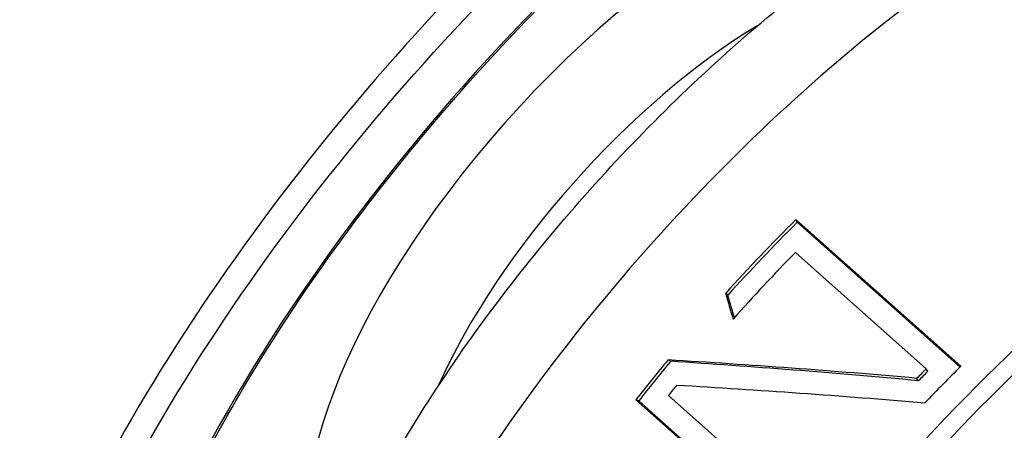
# Model space of a CAD drawing. Units: millimetres. Extents: x -226 to 2796, y -357 to 783.
# Drawn here: x -159 to -148, y 627 to 631 of the extents above; entities that cross this region are included whole.
import ezdxf

# ---------------------------------------------------------------- set-up
doc = ezdxf.new("R2010")
doc.units = ezdxf.units.MM
doc.header["$LTSCALE"] = 3
doc.layers.get('0').update_dxf_attribs({"lineweight": 25})

msp = doc.modelspace()

# ---------------------------------------------------------------- linework, layer by layer
at = {"color": 0}
for p, q in [((-148.652, 627.311), (-150.445, 628.903)), ((-150.43, 628.874), (-150.445, 628.903)), ((-148.66, 627.303), (-150.43, 628.874)), ((-150.449, 628.547), (-149.028, 627.284)), ((-151.185, 628.081), (-151.207, 628.103)), ((-151.806, 627.365), (-151.833, 627.38)), ((-149.011, 627.258), (-149.028, 627.284)), ((-149.111, 627.154), (-149.129, 627.18)), ((-152.182, 626.947), (-150.389, 625.356)), ((-152.152, 626.935), (-152.182, 626.947)), ((-152.152, 626.935), (-150.382, 625.365)), ((-150.407, 625.731), (-151.829, 626.994))]:
    msp.add_line(p, q, dxfattribs=at)
for centre, major_axis, ratio, start_param, end_param in [((-151.152, 627.775), (6.327, 7.126), 0.407638, 5.862198, 9.845766), ((-149.377, 626.199), (5.851, 6.59), 0.407638, 0, 1.901543), ((-152.074, 628.593), (-3.336, -3.758), 0.407638, 3.217075, 6.207703), ((-146.561, 623.698), (5.764, 6.492), 0.407638, 0, 3.141593), ((-146.663, 623.789), (-5.851, -6.59), 0.407638, 2.968788, 6.45599), ((-151.562, 628.139), (-2.838, -3.197), 0.407638, 4.054087, 5.370691), ((-148.66, 625.562), (-5.851, -6.59), 0.407638, 4.562838, 4.688664), ((-148.66, 625.562), (-5.801, -6.534), 0.407638, 4.562838, 4.688664), ((-148.475, 625.398), (-5.851, -6.59), 0.407638, 4.593653, 4.706454), ((-140.77, 618.032), (12.247, -33.055), 0.19209, 4.332563, 4.341458), ((-140.703, 617.969), (12.416, -33.154), 0.19076, 4.331921, 4.33967), ((-148.66, 625.562), (-5.851, -6.59), 0.407638, 4.797252, 4.860711), ((-148.66, 625.562), (-5.801, -6.534), 0.407638, 4.797252, 4.860711), ((-147.053, 624.136), (-5.851, -6.59), 0.407638, 4.593653, 4.610256), ((-147.053, 624.136), (-5.801, -6.534), 0.407638, 4.593653, 4.610256), ((-146.868, 623.971), (-5.851, -6.59), 0.407638, 4.562838, 4.626297), ((-148.475, 625.398), (-5.851, -6.59), 0.407638, 4.813293, 4.829896)]:
    msp.add_ellipse(centre, major_axis=major_axis, ratio=ratio, start_param=start_param, end_param=end_param, dxfattribs=at)
for points, knots in [([(-192.518, 618.374), (-192.039, 620.056), (-191.56, 621.657), (-190.635, 624.892), (-190.142, 626.844), (-189.058, 629.925), (-188.703, 630.79), (-188.211, 632.025), (-187.976, 632.619), (-187.316, 634.171), (-186.845, 635.178), (-185.516, 637.577), (-184.686, 638.687), (-183.879, 639.867), (-183.786, 640.003), (-183.546, 640.347), (-183.391, 640.564), (-182.997, 641.097), (-182.747, 641.42), (-182.037, 642.278), (-181.551, 642.805), (-180.576, 643.745), (-180.089, 644.166), (-179.404, 644.697), (-179.224, 644.832), (-178.903, 645.062), (-178.758, 645.162), (-178.434, 645.382), (-178.241, 645.509), (-177.472, 646.001), (-176.896, 646.339), (-175.417, 647.133), (-174.477, 647.575), (-172.832, 648.186), (-172.167, 648.393), (-170.764, 648.733), (-170.014, 648.862), (-167.766, 649.099), (-166.257, 649.048), (-164.265, 648.804), (-163.664, 648.704), (-161.913, 648.364), (-160.589, 648.03), (-158.076, 647.048), (-156.894, 646.433), (-154.136, 644.828), (-152.522, 643.651), (-148.547, 640.581), (-146.127, 638.425), (-143.805, 635.934)], [0.155711, 0.155711, 0.155711, 0.155711, 1.005447, 1.005447, 2.198485, 2.198485, 2.685996, 2.685996, 3.036807, 3.036807, 3.54187, 3.54187, 4.266518, 4.266518, 4.348914, 4.348914, 4.463923, 4.463923, 4.629922, 4.629922, 4.915028, 4.915028, 5.171839, 5.171839, 5.261762, 5.261762, 5.329966, 5.329966, 5.429947, 5.429947, 5.730035, 5.730035, 6.176226, 6.176226, 6.451532, 6.451532, 6.757489, 6.757489, 7.375031, 7.375031, 7.656627, 7.656627, 8.244759, 8.244759, 8.84905, 8.84905, 9.779225, 9.779225, 11.23664, 11.23664, 11.23664, 11.23664]), ([(-143.807, 635.932), (-144.027, 636.169), (-144.305, 636.343), (-145.456, 636.712), (-146.595, 636.555), (-149.258, 635.436), (-150.796, 634.436), (-153.55, 632.064), (-154.778, 630.776), (-156.94, 628.013), (-157.858, 626.535), (-159.028, 623.941), (-159.338, 622.807), (-159.406, 621.022), (-159.205, 620.343), (-158.746, 619.847), (-158.698, 619.801), (-158.648, 619.758)], [-5.653884, -5.653884, -5.653884, -5.653884, -5.437343, -5.437343, -4.89996, -4.89996, -4.335986, -4.335986, -3.860014, -3.860014, -3.366057, -3.366057, -2.923225, -2.923225, -2.513306, -2.513306, -2.468916, -2.468916, -2.468916, -2.468916]), ([(-155.201, 619.585), (-155.722, 619.417), (-156.207, 619.322), (-157.437, 619.265), (-158.07, 619.478), (-158.895, 620.367), (-159.095, 621.034), (-159.032, 622.784), (-158.73, 623.895), (-157.586, 626.435), (-156.687, 627.882), (-154.569, 630.588), (-153.365, 631.85), (-150.665, 634.174), (-149.157, 635.153), (-146.548, 636.25), (-145.432, 636.405), (-143.8, 635.883), (-143.308, 635.176), (-143.213, 633.685), (-143.258, 633.189), (-143.373, 632.649)], [1.862556, 1.862556, 1.862556, 1.862556, 2.094413, 2.094413, 2.513306, 2.513306, 2.923225, 2.923225, 3.366057, 3.366057, 3.860014, 3.860014, 4.335986, 4.335986, 4.89996, 4.89996, 5.437343, 5.437343, 5.992468, 5.992468, 6.222525, 6.222525, 6.222525, 6.222525]), ([(-157.483, 620.954), (-157.786, 621.223), (-157.977, 621.634), (-158.073, 622.678), (-158.011, 623.267), (-157.663, 624.583), (-157.38, 625.309), (-156.616, 626.83), (-156.134, 627.626), (-155.017, 629.202), (-154.383, 629.982), (-153.027, 631.444), (-152.306, 632.125), (-150.854, 633.318), (-150.123, 633.83), (-148.731, 634.63), (-148.069, 634.92), (-146.892, 635.255), (-146.377, 635.301), (-145.617, 635.183), (-145.343, 635.059), (-145.129, 634.869)], [5.59871, 5.59871, 5.59871, 5.59871, 5.963438, 5.963438, 6.277388, 6.277388, 6.589975, 6.589975, 6.905611, 6.905611, 7.222711, 7.222711, 7.540124, 7.540124, 7.856884, 7.856884, 8.171648, 8.171648, 8.483155, 8.483155, 8.740302, 8.740302, 8.740302, 8.740302]), ([(-155.228, 619.609), (-155.535, 619.881), (-155.774, 620.223), (-156.119, 621.007), (-156.2, 621.451), (-156.24, 622.541), (-156.126, 623.194), (-155.687, 624.635), (-155.325, 625.431), (-154.435, 626.98), (-153.917, 627.732), (-152.774, 629.153), (-152.153, 629.824), (-150.851, 631.043), (-150.171, 631.591), (-148.78, 632.524), (-148.072, 632.904), (-146.625, 633.434), (-145.881, 633.583), (-144.588, 633.42), (-144.046, 633.218), (-143.579, 632.835), (-143.553, 632.812), (-143.527, 632.789)], [2.260766, 2.260766, 2.260766, 2.260766, 2.445474, 2.445474, 2.66403, 2.66403, 2.987055, 2.987055, 3.360838, 3.360838, 3.712053, 3.712053, 4.054443, 4.054443, 4.398221, 4.398221, 4.754199, 4.754199, 5.130115, 5.130115, 5.386682, 5.386682, 5.402359, 5.402359, 5.402359, 5.402359])]:
    msp.add_open_spline(points, degree=3, knots=knots, dxfattribs=at)
for points in [[(-149.129, 627.18), (-150.045, 627.262), (-150.948, 627.326), (-151.833, 627.38)], [(-149.111, 627.154), (-150.024, 627.24), (-150.924, 627.307), (-151.806, 627.365)], [(-151.737, 627.107), (-150.855, 627.055), (-149.955, 626.993), (-149.041, 626.914)]]:
    msp.add_open_spline(points, degree=3, dxfattribs=at)

doc.saveas('drawing.dxf')
